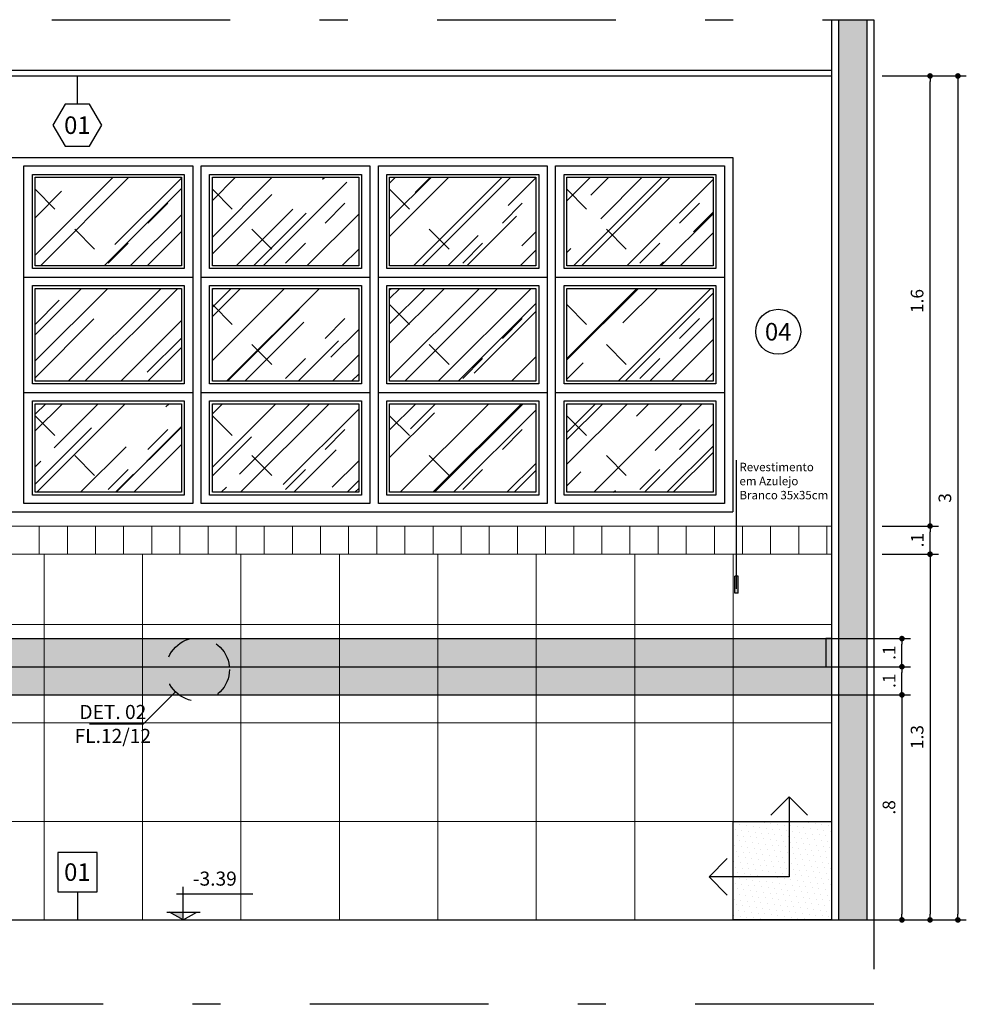
# Model space of a CAD drawing. Units: metres. Extents: x -11.2 to 87.6, y 348.5 to 398.9.
# Drawn here: x 75.3 to 78.6, y 377.4 to 380.9 of the extents above; entities that cross this region are included whole.
import ezdxf
from ezdxf.enums import TextEntityAlignment as Align

# ---------------------------------------------------------------- set-up
doc = ezdxf.new("R2010")
doc.units = ezdxf.units.M
doc.header["$MEASUREMENT"] = 0
doc.set_wipeout_variables(frame=1)
doc.header["$PDMODE"] = 34
doc.linetypes.add('CACHE', pattern=[0.24, 0.12, -0.12])
doc.linetypes.add('DASHDOT', pattern=[25.4, 12.7, -6.35, 0, -6.35])
for name, color, linetype in [('A-ALVENARIA', 2, 'Continuous'), ('A-CAIXILHO', 1, 'Continuous'), ('A-COTA', 2, 'Continuous'), ('A-ESTRUTURA', 3, 'Continuous'), ('A-MOBILIÁRIO', 1, 'Continuous'), ('A-PENA 01', 1, 'Continuous'), ('A-SIMBOLOS', 1, 'Continuous'), ('A-TEXTO', 1, 'Continuous')]:
    doc.layers.add(name, color=color, linetype=linetype)
doc.layers.add('A-HATCH', color=253, linetype='Continuous', lineweight=5)
doc.styles.add('century gothic', font='arial.ttf', dxfattribs={"height": 0.125})
doc.styles.add('CG', font='GOTHIC.TTF')
doc.dimstyles.new('25-COTA', dxfattribs={"dimscale": 0.25, "dimtxt": 0.2, "dimasz": 0.08, "dimexe": 0.12, "dimexo": 0.12, "dimgap": 0.09, "dimtad": 1, "dimzin": 12, "dimdsep": 46, "dimtxsty": 'CG', "dimblk1": 'DOT', "dimblk2": 'DOT', "dimsah": 1, "dimcen": -0.09, "dimclrd": 1, "dimclre": 1, "dimclrt": 256, "dimadec": 0, "dimazin": 0, "dimtfac": 100, "dimtix": 1, "dimtmove": 2, "dimatfit": 3, "dimldrblk": 'LEADER', "dimfxl": 1, "dimtolj": 1, "dimtzin": 0, "dimarcsym": 0})

# ---------------------------------------------------------------- blocks, each defined once
blk = doc.blocks.new('_Dot')
at = {"color": 0, "linetype": 'ByBlock', "lineweight": -2}
blk.add_line((-0.5, 0), (-1, 0), dxfattribs=at)
at = {"color": 0, "linetype": 'ByBlock', "const_width": 0.5}
blk.add_lwpolyline([(-0.25, 0, 1), (0.25, 0, 1)], format="xyb", close=True, dxfattribs=at)
blk = doc.blocks.new('*D60')
at = {"layer": 'A-COTA', "color": 1, "lineweight": -2, "transparency": 16777216}
for p, q in [((77.9614, 378.5221), (78.419, 378.5221)), ((78.389, 378.5021), (78.389, 377.7421)), ((77.9614, 377.7221), (78.419, 377.7221))]:
    blk.add_line(p, q, dxfattribs=at)
at = {"layer": 'Defpoints', "color": 0, "transparency": 16777216}
for p in [(77.9314, 378.5221), (77.9314, 377.7221), (78.389, 377.7221)]:
    blk.add_point(p, dxfattribs=at)
at = {"layer": 'A-COTA', "color": 1, "lineweight": -2, "transparency": 16777216, "xscale": 0.02, "yscale": 0.02, "zscale": 0.02}
for p, rotation in [((78.389, 378.5221), 90), ((78.389, 377.7221), 270)]:
    blk.add_blockref('_Dot', p, dxfattribs=dict(at, rotation=rotation))
at = {"layer": 'A-COTA', "transparency": 16777216, "insert": (78.3429, 378.1221), "char_height": 0.045, "attachment_point": 5, "rotation": 90, "style": 'CG'}
blk.add_mtext('\\A1;.8', dxfattribs=at)
blk = doc.blocks.new('LEADER')
at = {"linetype": 'ByBlock'}
blk.add_hatch(color=0, dxfattribs=at).paths.add_polyline_path([(0.75, 0.3), (-2.25, 0.3), (-2.25, -0.3), (0.75, -0.3)])
at = {"color": 0, "linetype": 'ByBlock'}
for p, q in [((-2.25, 0), (-4.25, 0)), ((-2.25, 0.3), (-2.25, -0.3)), ((0.75, 0.3), (-2.25, 0.3)), ((0.75, 0.3), (0.75, -0.3)), ((0.75, -0.3), (-2.25, -0.3))]:
    blk.add_line(p, q, dxfattribs=at)
blk = doc.blocks.new('*D61')
at = {"layer": 'A-COTA', "color": 1, "lineweight": -2, "transparency": 16777216}
for p, q in [((77.9614, 378.7221), (78.419, 378.7221)), ((78.389, 378.6421), (78.389, 378.7021)), ((77.9614, 378.6221), (78.419, 378.6221))]:
    blk.add_line(p, q, dxfattribs=at)
at = {"layer": 'Defpoints', "color": 0, "transparency": 16777216}
for p in [(77.9314, 378.7221), (78.389, 378.7221), (77.9314, 378.6221)]:
    blk.add_point(p, dxfattribs=at)
at = {"layer": 'A-COTA', "color": 1, "lineweight": -2, "transparency": 16777216, "xscale": 0.02, "yscale": 0.02, "zscale": 0.02}
for p, rotation in [((78.389, 378.7221), 90), ((78.389, 378.6221), 270)]:
    blk.add_blockref('_Dot', p, dxfattribs=dict(at, rotation=rotation))
at = {"layer": 'A-COTA', "transparency": 16777216, "insert": (78.3436, 378.6721), "char_height": 0.045, "attachment_point": 5, "rotation": 90, "style": 'CG'}
blk.add_mtext('\\A1;.1', dxfattribs=at)
blk = doc.blocks.new('*D62')
at = {"layer": 'A-COTA', "color": 1, "lineweight": -2, "transparency": 16777216}
for p, q in [((77.9614, 378.6221), (78.419, 378.6221)), ((78.389, 378.5421), (78.389, 378.6021)), ((77.9614, 378.5221), (78.419, 378.5221))]:
    blk.add_line(p, q, dxfattribs=at)
at = {"layer": 'Defpoints', "color": 0, "transparency": 16777216}
for p in [(77.9314, 378.6221), (78.389, 378.6221), (77.9314, 378.5221)]:
    blk.add_point(p, dxfattribs=at)
at = {"layer": 'A-COTA', "color": 1, "lineweight": -2, "transparency": 16777216, "xscale": 0.02, "yscale": 0.02, "zscale": 0.02}
for p, rotation in [((78.389, 378.6221), 90), ((78.389, 378.5221), 270)]:
    blk.add_blockref('_Dot', p, dxfattribs=dict(at, rotation=rotation))
at = {"layer": 'A-COTA', "transparency": 16777216, "insert": (78.3436, 378.5721), "char_height": 0.045, "attachment_point": 5, "rotation": 90, "style": 'CG'}
blk.add_mtext('\\A1;.1', dxfattribs=at)
blk = doc.blocks.new('*D63')
at = {"layer": 'A-COTA', "color": 1, "lineweight": -2, "transparency": 16777216}
for p, q in [((78.319, 379.0221), (78.519, 379.0221)), ((78.489, 379.0021), (78.489, 377.7421)), ((78.319, 377.7221), (78.519, 377.7221))]:
    blk.add_line(p, q, dxfattribs=at)
at = {"layer": 'Defpoints', "color": 0, "transparency": 16777216}
for p in [(78.289, 379.0221), (78.289, 377.7221), (78.489, 377.7221)]:
    blk.add_point(p, dxfattribs=at)
at = {"layer": 'A-COTA', "color": 1, "lineweight": -2, "transparency": 16777216, "xscale": 0.02, "yscale": 0.02, "zscale": 0.02}
for p, rotation in [((78.489, 379.0221), 90), ((78.489, 377.7221), 270)]:
    blk.add_blockref('_Dot', p, dxfattribs=dict(at, rotation=rotation))
at = {"layer": 'A-COTA', "transparency": 16777216, "insert": (78.4429, 378.3721), "char_height": 0.045, "attachment_point": 5, "rotation": 90, "style": 'CG'}
blk.add_mtext('\\A1;1.3', dxfattribs=at)
blk = doc.blocks.new('*D64')
at = {"layer": 'A-COTA', "color": 1, "lineweight": -2, "transparency": 16777216}
for p, q in [((78.319, 379.1221), (78.519, 379.1221)), ((78.489, 379.0421), (78.489, 379.1021)), ((78.319, 379.0221), (78.519, 379.0221))]:
    blk.add_line(p, q, dxfattribs=at)
at = {"layer": 'Defpoints', "color": 0, "transparency": 16777216}
for p in [(78.289, 379.1221), (78.489, 379.1221), (78.289, 379.0221)]:
    blk.add_point(p, dxfattribs=at)
at = {"layer": 'A-COTA', "color": 1, "lineweight": -2, "transparency": 16777216, "xscale": 0.02, "yscale": 0.02, "zscale": 0.02}
for p, rotation in [((78.489, 379.1221), 90), ((78.489, 379.0221), 270)]:
    blk.add_blockref('_Dot', p, dxfattribs=dict(at, rotation=rotation))
at = {"layer": 'A-COTA', "transparency": 16777216, "insert": (78.4436, 379.0721), "char_height": 0.045, "attachment_point": 5, "rotation": 90, "style": 'CG'}
blk.add_mtext('\\A1;.1', dxfattribs=at)
blk = doc.blocks.new('*D65')
at = {"layer": 'A-COTA', "color": 1, "lineweight": -2, "transparency": 16777216}
for p, q in [((78.319, 380.7221), (78.519, 380.7221)), ((78.489, 379.1421), (78.489, 380.7021)), ((78.319, 379.1221), (78.519, 379.1221))]:
    blk.add_line(p, q, dxfattribs=at)
at = {"layer": 'Defpoints', "color": 0, "transparency": 16777216}
for p in [(78.289, 380.7221), (78.489, 380.7221), (78.289, 379.1221)]:
    blk.add_point(p, dxfattribs=at)
at = {"layer": 'A-COTA', "color": 1, "lineweight": -2, "transparency": 16777216, "xscale": 0.02, "yscale": 0.02, "zscale": 0.02}
for p, rotation in [((78.489, 380.7221), 90), ((78.489, 379.1221), 270)]:
    blk.add_blockref('_Dot', p, dxfattribs=dict(at, rotation=rotation))
at = {"layer": 'A-COTA', "transparency": 16777216, "insert": (78.4429, 379.9221), "char_height": 0.045, "attachment_point": 5, "rotation": 90, "style": 'CG'}
blk.add_mtext('\\A1;1.6', dxfattribs=at)
blk = doc.blocks.new('*D66')
at = {"layer": 'A-COTA', "color": 1, "lineweight": -2, "transparency": 16777216}
for p, q in [((78.319, 380.7221), (78.6179, 380.7221)), ((78.5879, 380.7021), (78.5879, 377.7421)), ((78.319, 377.7221), (78.6179, 377.7221))]:
    blk.add_line(p, q, dxfattribs=at)
at = {"layer": 'Defpoints', "color": 0, "transparency": 16777216}
for p in [(78.289, 380.7221), (78.289, 377.7221), (78.5879, 377.7221)]:
    blk.add_point(p, dxfattribs=at)
at = {"layer": 'A-COTA', "color": 1, "lineweight": -2, "transparency": 16777216, "xscale": 0.02, "yscale": 0.02, "zscale": 0.02}
for p, rotation in [((78.5879, 380.7221), 90), ((78.5879, 377.7221), 270)]:
    blk.add_blockref('_Dot', p, dxfattribs=dict(at, rotation=rotation))
at = {"layer": 'A-COTA', "transparency": 16777216, "insert": (78.5418, 379.2221), "char_height": 0.045, "attachment_point": 5, "rotation": 90, "style": 'CG'}
blk.add_mtext('\\A1;3', dxfattribs=at)
blk = doc.blocks.new('INSD DET 100')
at = {"layer": 'A-TEXTO', "color": 1}
blk.add_lwpolyline([(56.138, 26.87), (56.906, 26.87), (57.362, 27.326)], dxfattribs=at)
at = {"layer": 'A-TEXTO', "color": 1, "linetype": 'CACHE', "ltscale": 0.5}
blk.add_circle((57.68, 27.644), 0.45, dxfattribs=at)
at = {"layer": 'A-TEXTO', "style": 'CG'}
blk.add_attdef('DETS', (56.107, 26.941), '', height=0.2, dxfattribs=at)

msp = doc.modelspace()

# ---------------------------------------------------------------- hatches: boundary and pattern name
at = {"layer": 'A-CAIXILHO', "ltscale": 0.05}
h = msp.add_hatch(dxfattribs=at)
h.set_pattern_fill('AR-RROOF', color=254, scale=0.2, angle=45)
h.set_pattern_definition([(45, (74.97302, 22.23718), (0.16970563, 0.45254834), [3, -0.4, 1, -0.2]), (45, (75.0904, 22.49598), (-0.32951176, 0.04666905), [0.6, -0.066, 1.2, -0.15]), (45, (74.92352, 22.4281), (0.640638744, 0.83014336), [1.6, -0.28, 0.8, -0.2])])
h.paths.add_polyline_path([(74.5678, 379.2421), (74.5678, 379.5571), (74.0478, 379.5571), (74.0478, 379.2421)])
h.paths.add_polyline_path([(74.0478, 379.9671), (74.0478, 379.6371), (74.5678, 379.6371), (74.5678, 379.9671)])
h.paths.add_polyline_path([(74.5678, 380.0471), (74.5678, 380.3621), (74.0478, 380.3621), (74.0478, 380.0471)])
h.paths.add_polyline_path([(74.6778, 380.3621), (74.6778, 380.0471), (75.1978, 380.0471), (75.1978, 380.3621)])
h.paths.add_polyline_path([(75.1978, 379.6371), (75.1978, 379.9671), (74.6778, 379.9671), (74.6778, 379.6371)])
h.paths.add_polyline_path([(74.6778, 379.5571), (74.6778, 379.2421), (75.1978, 379.2421), (75.1978, 379.5571)])
h.paths.add_polyline_path([(75.3078, 379.5571), (75.3078, 379.2421), (75.8278, 379.2421), (75.8278, 379.5571)])
h.paths.add_polyline_path([(75.8278, 379.6371), (75.8278, 379.9671), (75.3078, 379.9671), (75.3078, 379.6371)])
h.paths.add_polyline_path([(75.3078, 380.3621), (75.3078, 380.0471), (75.8278, 380.0471), (75.8278, 380.3621)])
h.paths.add_polyline_path([(75.9378, 380.3621), (75.9378, 380.0471), (76.4578, 380.0471), (76.4578, 380.3621)])
h.paths.add_polyline_path([(75.9378, 379.9671), (75.9378, 379.6371), (76.4578, 379.6371), (76.4578, 379.9671)])
h.paths.add_polyline_path([(75.9378, 379.5571), (75.9378, 379.2421), (76.4578, 379.2421), (76.4578, 379.5571)])
h.paths.add_polyline_path([(77.0878, 379.2421), (77.0878, 379.5571), (76.5678, 379.5571), (76.5678, 379.2421)])
h.paths.add_polyline_path([(77.0878, 379.6371), (77.0878, 379.9671), (76.5678, 379.9671), (76.5678, 379.6371)])
h.paths.add_polyline_path([(77.0878, 380.0471), (77.0878, 380.3621), (76.5678, 380.3621), (76.5678, 380.0471)])
h.paths.add_polyline_path([(77.7178, 380.3621), (77.1978, 380.3621), (77.1978, 380.0471), (77.7178, 380.0471)])
h.paths.add_polyline_path([(77.7178, 379.6371), (77.7178, 379.9671), (77.1978, 379.9671), (77.1978, 379.6371)])
h.paths.add_polyline_path([(77.1978, 379.5571), (77.1978, 379.2421), (77.7178, 379.2421), (77.7178, 379.5571)])
at = {"layer": 'A-HATCH'}
msp.add_hatch(color=256, dxfattribs=at).paths.add_polyline_path([(78.264, 380.9221), (78.164, 380.9221), (78.164, 377.7221), (78.264, 377.7221)])
at = {"layer": 'A-HATCH', "transparency": 33554687}
h = msp.add_hatch(dxfattribs=at)
h.set_pattern_fill('_USER', color=252, scale=0.1, angle=90, pattern_type=0)
h.set_pattern_definition([(90, (-100.87785, 70.26868), (-0.1, 6e-18), [])])
h.paths.add_polyline_path([(73.6265, 379.1221), (73.6265, 379.0221), (78.139, 379.0221), (78.139, 379.1221)])
at = {"layer": 'A-HATCH', "linetype": 'Continuous'}
h = msp.add_hatch(dxfattribs=at)
h.set_pattern_fill('NET', color=256, scale=2.8)
h.set_pattern_definition([(0, (71.489, 377.7221), (0, 0.35), []), (90, (71.489, 377.7221), (-0.35, 2e-17), [])])
h.paths.add_polyline_path([(78.139, 377.7221), (78.139, 379.0221), (73.6265, 379.0221), (73.6265, 377.7221)])
at = {"layer": 'A-HATCH', "linetype": 'Continuous', "true_color": 0x636466}
h = msp.add_hatch(dxfattribs=at)
h.set_pattern_fill('AR-CONC', color=251, scale=0.03, angle=-90)
h.set_pattern_definition([(320, (-92.99398, 79.59553), (-0.01882564, -0.215178055), [0.0225, -0.2475]), (265, (-92.99398, 79.59553), (0.22565764, 0.0416254), [0.018, -0.198]), (10.451444, (-92.99555, 79.5776), (0.206832, -0.17355265), [0.01912206, -0.21034263]), (316.1842, (-92.93398, 79.59553), (-0.04965578, -0.3201724), [0.03375, -0.37125]), (6.63564, (-92.93812, 79.56884), (0.29223558, -0.28039858), [0.0286831, -0.31551413]), (261.18416, (-92.93398, 79.59553), (0.29223558, -0.28039858), [0.027, -0.297]), (291, (-92.94898, 79.56553), (-0.12078567, -0.17907212), [0.0225, -0.2475]), (236, (-92.94898, 79.56553), (0.21754501, -0.0729946), [0.018, -0.198]), (341.451445, (-92.95904, 79.5506), (0.09675935, -0.25206671), [0.01912206, -0.21034263]), (307.5, (-92.99398, 79.595526), (0.099868156, -0.003647957), [0, -0.1956, 0, -0.201, 0, -0.19875]), (277.5, (-92.99398, 79.59553), (0.118323514, -0.07892086), [0, -0.1146, 0, -0.1911, 0, -0.07575]), (237.5, (-92.99398, 79.66243), (-0.006766462, -0.16014673), [0, -0.075, 0, -0.234, 0, -0.3105]), (227.5, (-92.99398, 79.69243), (0.030031495, -0.17495585), [0, -0.0975, 0, -0.1554, 0, -0.2205])])
h.paths.add_polyline_path([(74.7688, 378.7221), (72.8018, 378.7221), (72.7765, 378.7221), (75.4565, 378.7221)])
h.paths.add_polyline_path([(72.9864, 378.5221), (73.0906, 378.5921), (73.1765, 378.5921), (73.1765, 378.6021), (73.4565, 378.6021), (73.4565, 378.5221), (78.139, 378.5221), (78.139, 378.7221), (72.7765, 378.7221), (72.7765, 378.5221), (72.7865, 378.5221), (72.7865, 378.5646), (72.7879, 378.5646), (72.7889, 378.5676), (72.7889, 378.5757), (72.7879, 378.5757), (72.7879, 378.5785), (72.7865, 378.5785), (72.7865, 378.5921), (73.0765, 378.5921), (72.9697, 378.5221)])
at = {"layer": 'A-SIMBOLOS'}
h = msp.add_hatch(dxfattribs=at)
h.set_pattern_fill('DOTS', color=1, scale=0.013333, angle=-70.6909, style=0, double=1)
h.set_pattern_definition([(289.30907, (-113.307352, 323.80219), (0.0234755376, -0.002988956), [0, -0.0211666667])])
h.paths.add_polyline_path([(78.139, 377.7221), (77.789, 377.7221), (77.789, 378.0721), (78.139, 378.0721)])
at = {"layer": 'A-TEXTO'}
msp.add_hatch(color=1, dxfattribs=at).paths.add_polyline_path([(75.8338, 377.7221), (75.8338, 377.7499), (75.7857, 377.7499)])

# ---------------------------------------------------------------- linework, layer by layer
at = {"color": 1, "linetype": 'Continuous'}
for p, q in [((78.139, 380.9221), (78.139, 377.7221)), ((78.289, 380.9221), (78.289, 377.7221))]:
    msp.add_line(p, q, dxfattribs=at)
at = {"layer": 'A-ALVENARIA', "ltscale": 10}
for p, q in [((78.164, 380.9221), (78.164, 377.7221)), ((78.264, 380.9221), (78.264, 377.7221))]:
    msp.add_line(p, q, dxfattribs=at)
at = {"layer": 'A-CAIXILHO', "color": 1}
for p, q in [((73.9778, 380.4321), (77.7878, 380.4321)), ((75.2678, 380.0071), (75.8678, 380.0071)), ((75.8978, 380.0071), (76.4978, 380.0071)), ((76.5278, 380.0071), (77.1278, 380.0071)), ((77.1578, 380.0071), (77.7578, 380.0071)), ((75.2678, 379.5971), (75.8678, 379.5971)), ((75.8978, 379.5971), (76.4978, 379.5971)), ((76.5278, 379.5971), (77.1278, 379.5971)), ((77.1578, 379.5971), (77.7578, 379.5971))]:
    msp.add_line(p, q, dxfattribs=at)
at = {"layer": 'A-CAIXILHO', "color": 251, "linetype": 'CACHE', "ltscale": 0.25, "true_color": 0x636466}
for p, q in [((75.3078, 380.3195), (75.5678, 380.0571)), ((75.5678, 380.0571), (75.8278, 380.3195)), ((75.9378, 380.3195), (76.1978, 380.0571)), ((76.1978, 380.0571), (76.4578, 380.3195)), ((76.5678, 380.3195), (76.8278, 380.0571)), ((76.8278, 380.0571), (77.0878, 380.3195)), ((77.1978, 380.3195), (77.4578, 380.0571)), ((77.4578, 380.0571), (77.7178, 380.3195)), ((75.9378, 379.9095), (76.1978, 379.6471)), ((76.1978, 379.6471), (76.4578, 379.9095)), ((76.5678, 379.9095), (76.8278, 379.6471)), ((76.8278, 379.6471), (77.0878, 379.9095)), ((77.1978, 379.9095), (77.4578, 379.6471)), ((77.4578, 379.6471), (77.7178, 379.9095)), ((75.3078, 379.5145), (75.5678, 379.2521)), ((75.5678, 379.2521), (75.8278, 379.5145)), ((75.9378, 379.5145), (76.1978, 379.2521)), ((76.1978, 379.2521), (76.4578, 379.5145)), ((76.5678, 379.5145), (76.8278, 379.2521)), ((76.8278, 379.2521), (77.0878, 379.5145)), ((77.1978, 379.5145), (77.4578, 379.2521)), ((77.4578, 379.2521), (77.7178, 379.5145))]:
    msp.add_line(p, q, dxfattribs=at)
at = {"layer": 'A-CAIXILHO', "color": 1}
for points in [[(77.7878, 380.4321), (77.7878, 379.1721)], [(73.9778, 379.1721), (77.7878, 379.1721)]]:
    msp.add_lwpolyline(points, dxfattribs=at)
for points in [[(75.2678, 379.2021), (75.2678, 380.4021), (75.8678, 380.4021), (75.8678, 379.2021)], [(75.8978, 379.2021), (75.8978, 380.4021), (76.4978, 380.4021), (76.4978, 379.2021)], [(76.5278, 379.2021), (76.5278, 380.4021), (77.1278, 380.4021), (77.1278, 379.2021)], [(77.1578, 379.2021), (77.1578, 380.4021), (77.7578, 380.4021), (77.7578, 379.2021)], [(75.2978, 380.0371), (75.2978, 380.3721), (75.8378, 380.3721), (75.8378, 380.0371)], [(75.3078, 380.0471), (75.3078, 380.3621), (75.8278, 380.3621), (75.8278, 380.0471)], [(75.9278, 380.0371), (75.9278, 380.3721), (76.4678, 380.3721), (76.4678, 380.0371)], [(75.9378, 380.0471), (75.9378, 380.3621), (76.4578, 380.3621), (76.4578, 380.0471)], [(76.5578, 380.0371), (76.5578, 380.3721), (77.0978, 380.3721), (77.0978, 380.0371)], [(76.5678, 380.0471), (76.5678, 380.3621), (77.0878, 380.3621), (77.0878, 380.0471)], [(77.1878, 380.0371), (77.1878, 380.3721), (77.7278, 380.3721), (77.7278, 380.0371)], [(77.1978, 380.0471), (77.1978, 380.3621), (77.7178, 380.3621), (77.7178, 380.0471)], [(75.2978, 379.6271), (75.2978, 379.9771), (75.8378, 379.9771), (75.8378, 379.6271)], [(75.3078, 379.6371), (75.3078, 379.9671), (75.8278, 379.9671), (75.8278, 379.6371)], [(75.9278, 379.6271), (75.9278, 379.9771), (76.4678, 379.9771), (76.4678, 379.6271)], [(75.9378, 379.6371), (75.9378, 379.9671), (76.4578, 379.9671), (76.4578, 379.6371)], [(76.5578, 379.6271), (76.5578, 379.9771), (77.0978, 379.9771), (77.0978, 379.6271)], [(76.5678, 379.6371), (76.5678, 379.9671), (77.0878, 379.9671), (77.0878, 379.6371)], [(77.1878, 379.6271), (77.1878, 379.9771), (77.7278, 379.9771), (77.7278, 379.6271)], [(77.1978, 379.6371), (77.1978, 379.9671), (77.7178, 379.9671), (77.7178, 379.6371)], [(75.2978, 379.2321), (75.2978, 379.5671), (75.8378, 379.5671), (75.8378, 379.2321)], [(75.3078, 379.2421), (75.3078, 379.5571), (75.8278, 379.5571), (75.8278, 379.2421)], [(75.9278, 379.2321), (75.9278, 379.5671), (76.4678, 379.5671), (76.4678, 379.2321)], [(75.9378, 379.2421), (75.9378, 379.5571), (76.4578, 379.5571), (76.4578, 379.2421)], [(76.5578, 379.2321), (76.5578, 379.5671), (77.0978, 379.5671), (77.0978, 379.2321)], [(76.5678, 379.2421), (76.5678, 379.5571), (77.0878, 379.5571), (77.0878, 379.2421)], [(77.1878, 379.2321), (77.1878, 379.5671), (77.7278, 379.5671), (77.7278, 379.2321)], [(77.1978, 379.2421), (77.1978, 379.5571), (77.7178, 379.5571), (77.7178, 379.2421)]]:
    msp.add_lwpolyline(points, close=True, dxfattribs=at)
at = {"layer": 'A-ESTRUTURA', "linetype": 'Continuous'}
msp.add_line((72.6265, 377.7221), (78.289, 377.7221), dxfattribs=at)
at = {"layer": 'A-HATCH', "transparency": 33554521}
for p, q in [((72.7765, 379.1221), (78.139, 379.1221)), ((72.7765, 379.0221), (78.139, 379.0221))]:
    msp.add_line(p, q, dxfattribs=at)
at = {"layer": 'A-MOBILIÁRIO', "ltscale": 0.05}
for p, q in [((72.7765, 378.7221), (78.139, 378.7221)), ((72.7765, 378.6221), (78.139, 378.6221)), ((72.7765, 378.5221), (78.139, 378.5221))]:
    msp.add_line(p, q, dxfattribs=at)
msp.add_lwpolyline([(78.139, 378.7221), (78.119, 378.7221), (78.119, 378.6221)], dxfattribs=at)
at = {"layer": 'A-PENA 01', "linetype": 'Continuous'}
for p, q in [((72.7765, 380.7421), (78.139, 380.7421)), ((72.7765, 380.7221), (78.139, 380.7221))]:
    msp.add_line(p, q, dxfattribs=at)
at = {"layer": 'A-PENA 01', "color": 2, "linetype": 'DASHDOT', "ltscale": 0.05}
msp.add_lwpolyline([(72.6265, 380.9221), (78.289, 380.9221), (78.289, 377.4221), (72.6265, 377.4221)], close=True, dxfattribs=at)
at = {"layer": 'A-SIMBOLOS', "color": 10}
msp.add_lwpolyline([(77.9231, 378.095), (77.9879, 378.1599), (78.0528, 378.095), (77.9879, 378.1599), (77.9879, 377.8753), (77.7033, 377.8753), (77.7681, 377.9401), (77.7033, 377.8753), (77.7681, 377.8104)], dxfattribs=at)
at = {"layer": 'A-SIMBOLOS', "color": 2}
msp.add_lwpolyline([(78.139, 377.7221), (77.789, 377.7221), (77.789, 378.0721), (78.139, 378.0721)], close=True, dxfattribs=at)
at = {"layer": 'A-TEXTO', "color": 1}
for p, q in [((75.8338, 377.7221), (75.8338, 377.8394)), ((75.8097, 377.8153), (76.0812, 377.8153)), ((75.7753, 377.7499), (75.8945, 377.7499)), ((75.8338, 377.7221), (75.7857, 377.7499)), ((75.8338, 377.7221), (75.8819, 377.7499))]:
    msp.add_line(p, q, dxfattribs=at)

# ---------------------------------------------------------------- block references
ref = msp.add_blockref('INSD DET 100', (61.466, 371.7013), dxfattribs=dict(xscale=0.25, yscale=0.25, zscale=0.25))
ref.add_attrib('DETS', 'DET. 02', (75.465, 378.4362), dxfattribs={"layer": 'A-TEXTO', "height": 0.05, "style": 'CG'})

# ---------------------------------------------------------------- texts
at = {"layer": 'A-TEXTO', "attachment_point": 1, "style": 'century gothic'}
for s, insert, char_height, width in [('Revestimento em Azulejo Branco 35x35cm', (77.8115, 379.3471), 0.03, 0.32369), ('-3.39', (75.8684, 377.8939), 0.05, 0.768332)]:
    msp.add_mtext(s, dxfattribs=dict(at, insert=insert, char_height=char_height, width=width))
at = {"layer": 'A-TEXTO', "style": 'CG'}
msp.add_attdef('FL.12/12', (75.4479, 378.3511), 'FL.13/13', height=0.05, dxfattribs=at)

# ---------------------------------------------------------------- dimensions: what is measured, and where the dimension line sits
at = {"layer": 'A-COTA'}
for base, p1, p2, picture, middle in [((78.489, 380.7221), (78.289, 379.1221), (78.289, 380.7221), '*D65', (78.4429, 379.9221)), ((78.5879, 377.7221), (78.289, 380.7221), (78.289, 377.7221), '*D66', (78.5418, 379.2221)), ((78.489, 379.1221), (78.289, 379.0221), (78.289, 379.1221), '*D64', (78.4436, 379.0721)), ((78.489, 377.7221), (78.289, 379.0221), (78.289, 377.7221), '*D63', (78.4429, 378.3721)), ((78.389, 378.7221), (77.9314, 378.6221), (77.9314, 378.7221), '*D61', (78.3436, 378.6721)), ((78.389, 378.6221), (77.9314, 378.5221), (77.9314, 378.6221), '*D62', (78.3436, 378.5721)), ((78.389, 377.7221), (77.9314, 378.5221), (77.9314, 377.7221), '*D60', (78.3429, 378.1221))]:
    dim = msp.add_linear_dim(base=base, p1=p1, p2=p2, angle=90, dimstyle='25-COTA', override={"dimtxt": 0.18, "dimtad": 3}, dxfattribs=at)
    dim.commit()
    dim.dimension.update_dxf_attribs({"geometry": picture, "text_midpoint": middle})

# ---------------------------------------------------------------- leaders
at = {"layer": 'A-TEXTO'}
msp.add_leader([(77.8007, 378.899), (77.8007, 379.3563)], dimstyle='25-COTA', dxfattribs=at)

# ---------------------------------------------------------------- next in the draw order: wipeouts: each hides what was drawn before it
for points in [[(75.3711, 380.5471), (75.4145, 380.6221), (75.5011, 380.6221), (75.5444, 380.5471), (75.5011, 380.4721), (75.4145, 380.4721)], [(77.9815, 379.7397), (77.9819, 379.7399), (77.9824, 379.7401), (77.9829, 379.7403), (77.9833, 379.7406), (77.9838, 379.7408), (77.9842, 379.741), (77.9847, 379.7412), (77.9851, 379.7414), (77.9856, 379.7417), (77.986, 379.7419), (77.9865, 379.7421), (77.9869, 379.7424), (77.9873, 379.7426), (77.9878, 379.7428), (77.9882, 379.7431), (77.9887, 379.7433), (77.9891, 379.7436), (77.9895, 379.7438), (77.99, 379.7441), (77.9904, 379.7443), (77.9908, 379.7446), (77.9913, 379.7449), (77.9917, 379.7451), (77.9921, 379.7454), (77.9925, 379.7457), (77.993, 379.7459), (77.9934, 379.7462), (77.9938, 379.7465), (77.9942, 379.7468), (77.9946, 379.7471), (77.995, 379.7474), (77.9954, 379.7476), (77.9959, 379.7479), (77.9963, 379.7482), (77.9967, 379.7485), (77.9971, 379.7488), (77.9975, 379.7491), (77.9979, 379.7494), (77.9983, 379.7497), (77.9987, 379.75), (77.9991, 379.7504), (77.9995, 379.7507), (77.9998, 379.751), (78.0002, 379.7513), (78.0006, 379.7516), (78.001, 379.752), (78.0014, 379.7523), (78.0018, 379.7526), (78.0021, 379.7529), (78.0025, 379.7533), (78.0029, 379.7536), (78.0033, 379.754), (78.0036, 379.7543), (78.004, 379.7546), (78.0044, 379.755), (78.0047, 379.7553), (78.0051, 379.7557), (78.0055, 379.756), (78.0058, 379.7564), (78.0062, 379.7567), (78.0065, 379.7571), (78.0069, 379.7575), (78.0072, 379.7578), (78.0076, 379.7582), (78.0079, 379.7586), (78.0082, 379.7589), (78.0086, 379.7593), (78.0089, 379.7597), (78.0092, 379.7601), (78.0096, 379.7604), (78.0099, 379.7608), (78.0102, 379.7612), (78.0106, 379.7616), (78.0109, 379.762), (78.0112, 379.7624), (78.0115, 379.7627), (78.0118, 379.7631), (78.0121, 379.7635), (78.0124, 379.7639), (78.0128, 379.7643), (78.0131, 379.7647), (78.0134, 379.7651), (78.0137, 379.7655), (78.014, 379.7659), (78.0142, 379.7663), (78.0145, 379.7668), (78.0148, 379.7672), (78.0151, 379.7676), (78.0154, 379.768), (78.0157, 379.7684), (78.016, 379.7688), (78.0162, 379.7692), (78.0165, 379.7697), (78.0168, 379.7701), (78.017, 379.7705), (78.0173, 379.7709), (78.0176, 379.7714), (78.0178, 379.7718), (78.0181, 379.7722), (78.0183, 379.7727), (78.0186, 379.7731), (78.0188, 379.7735), (78.0191, 379.774), (78.0193, 379.7744), (78.0196, 379.7749), (78.0198, 379.7753), (78.02, 379.7757), (78.0203, 379.7762), (78.0205, 379.7766), (78.0207, 379.7771), (78.021, 379.7775), (78.0212, 379.778), (78.0214, 379.7784), (78.0216, 379.7789), (78.0218, 379.7794), (78.022, 379.7798), (78.0222, 379.7803), (78.0224, 379.7807), (78.0226, 379.7812), (78.0228, 379.7817), (78.023, 379.7821), (78.0232, 379.7826), (78.0234, 379.783), (78.0236, 379.7835), (78.0238, 379.784), (78.024, 379.7845), (78.0241, 379.7849), (78.0243, 379.7854), (78.0245, 379.7859), (78.0247, 379.7863), (78.0248, 379.7868), (78.025, 379.7873), (78.0251, 379.7878), (78.0253, 379.7882), (78.0255, 379.7887), (78.0256, 379.7892), (78.0258, 379.7897), (78.0259, 379.7902), (78.026, 379.7906), (78.0262, 379.7911), (78.0263, 379.7916), (78.0264, 379.7921), (78.0266, 379.7926), (78.0267, 379.7931), (78.0268, 379.7936), (78.0269, 379.794), (78.0271, 379.7945), (78.0272, 379.795), (78.0273, 379.7955), (78.0274, 379.796), (78.0275, 379.7965), (78.0276, 379.797), (78.0277, 379.7975), (78.0278, 379.798), (78.0279, 379.7985), (78.028, 379.799), (78.0281, 379.7995), (78.0281, 379.8), (78.0282, 379.8005), (78.0283, 379.8009), (78.0284, 379.8014), (78.0285, 379.8019), (78.0285, 379.8024), (78.0286, 379.8029), (78.0286, 379.8034), (78.0287, 379.8039), (78.0288, 379.8044), (78.0288, 379.8049), (78.0289, 379.8054), (78.0289, 379.8059), (78.0289, 379.8064), (78.029, 379.8069), (78.029, 379.8074), (78.0291, 379.8079), (78.0291, 379.8084), (78.0291, 379.8089), (78.0291, 379.8094), (78.0292, 379.81), (78.0292, 379.8105), (78.0292, 379.811), (78.0292, 379.8115), (78.0292, 379.812), (78.0292, 379.8125), (78.0292, 379.813), (78.0292, 379.8135), (78.0292, 379.814), (78.0292, 379.8145), (78.0292, 379.815), (78.0292, 379.8155), (78.0291, 379.816), (78.0291, 379.8165), (78.0291, 379.817), (78.0291, 379.8175), (78.029, 379.818), (78.029, 379.8185), (78.029, 379.819), (78.0289, 379.8195), (78.0289, 379.82), (78.0288, 379.8205), (78.0288, 379.821), (78.0287, 379.8215), (78.0287, 379.822), (78.0286, 379.8225), (78.0286, 379.823), (78.0285, 379.8235), (78.0284, 379.824), (78.0284, 379.8245), (78.0283, 379.825), (78.0282, 379.8255), (78.0281, 379.826), (78.0281, 379.8265), (78.028, 379.827), (78.0279, 379.8275), (78.0278, 379.828), (78.0277, 379.8284), (78.0276, 379.8289), (78.0275, 379.8294), (78.0274, 379.8299), (78.0273, 379.8304), (78.0272, 379.8309), (78.027, 379.8314), (78.0269, 379.8319), (78.0268, 379.8324), (78.0267, 379.8329), (78.0266, 379.8333), (78.0264, 379.8338), (78.0263, 379.8343), (78.0262, 379.8348), (78.026, 379.8353), (78.0259, 379.8358), (78.0257, 379.8362), (78.0256, 379.8367), (78.0254, 379.8372), (78.0253, 379.8377), (78.0251, 379.8382), (78.025, 379.8386), (78.0248, 379.8391), (78.0246, 379.8396), (78.0245, 379.8401), (78.0243, 379.8405), (78.0241, 379.841), (78.0239, 379.8415), (78.0238, 379.8419), (78.0236, 379.8424), (78.0234, 379.8429), (78.0232, 379.8433), (78.023, 379.8438), (78.0228, 379.8443), (78.0226, 379.8447), (78.0224, 379.8452), (78.0222, 379.8457), (78.022, 379.8461), (78.0218, 379.8466), (78.0216, 379.847), (78.0214, 379.8475), (78.0211, 379.8479), (78.0209, 379.8484), (78.0207, 379.8488), (78.0205, 379.8493), (78.0202, 379.8497), (78.02, 379.8502), (78.0198, 379.8506), (78.0195, 379.8511), (78.0193, 379.8515), (78.019, 379.8519), (78.0188, 379.8524), (78.0186, 379.8528), (78.0183, 379.8533), (78.018, 379.8537), (78.0178, 379.8541), (78.0175, 379.8545), (78.0173, 379.855), (78.017, 379.8554), (78.0167, 379.8558), (78.0165, 379.8562), (78.0162, 379.8567), (78.0159, 379.8571), (78.0156, 379.8575), (78.0153, 379.8579), (78.0151, 379.8583), (78.0148, 379.8588), (78.0145, 379.8592), (78.0142, 379.8596), (78.0139, 379.86), (78.0136, 379.8604), (78.0133, 379.8608), (78.013, 379.8612), (78.0127, 379.8616), (78.0124, 379.862), (78.0121, 379.8624), (78.0118, 379.8628), (78.0115, 379.8632), (78.0111, 379.8636), (78.0108, 379.864), (78.0105, 379.8643), (78.0102, 379.8647), (78.0098, 379.8651), (78.0095, 379.8655), (78.0092, 379.8659), (78.0089, 379.8662), (78.0085, 379.8666), (78.0082, 379.867), (78.0078, 379.8674), (78.0075, 379.8677), (78.0071, 379.8681), (78.0068, 379.8684), (78.0065, 379.8688), (78.0061, 379.8692), (78.0057, 379.8695), (78.0054, 379.8699), (78.005, 379.8702), (78.0047, 379.8706), (78.0043, 379.8709), (78.0039, 379.8713), (78.0036, 379.8716), (78.0032, 379.872), (78.0028, 379.8723), (78.0025, 379.8726), (78.0021, 379.873), (78.0017, 379.8733), (78.0013, 379.8736), (78.0009, 379.8739), (78.0006, 379.8743), (78.0002, 379.8746), (77.9998, 379.8749), (77.9994, 379.8752), (77.999, 379.8755), (77.9986, 379.8759), (77.9982, 379.8762), (77.9978, 379.8765), (77.9974, 379.8768), (77.997, 379.8771), (77.9966, 379.8774), (77.9962, 379.8777), (77.9958, 379.878), (77.9954, 379.8783), (77.995, 379.8785), (77.9946, 379.8788), (77.9941, 379.8791), (77.9937, 379.8794), (77.9933, 379.8797), (77.9929, 379.8799), (77.9925, 379.8802), (77.992, 379.8805), (77.9916, 379.8808), (77.9912, 379.881), (77.9908, 379.8813), (77.9903, 379.8815), (77.9899, 379.8818), (77.9895, 379.8821), (77.989, 379.8823), (77.9886, 379.8826), (77.9881, 379.8828), (77.9877, 379.883), (77.9873, 379.8833), (77.9868, 379.8835), (77.9864, 379.8838), (77.9859, 379.884), (77.9855, 379.8842), (77.985, 379.8844), (77.9846, 379.8847), (77.9841, 379.8849), (77.9837, 379.8851), (77.9832, 379.8853), (77.9828, 379.8855), (77.9823, 379.8857), (77.9819, 379.886), (77.9814, 379.8862), (77.9809, 379.8864), (77.9805, 379.8866), (77.98, 379.8868), (77.9795, 379.8869), (77.9791, 379.8871), (77.9786, 379.8873), (77.9781, 379.8875), (77.9777, 379.8877), (77.9772, 379.8879), (77.9767, 379.888), (77.9763, 379.8882), (77.9758, 379.8884), (77.9753, 379.8885), (77.9748, 379.8887), (77.9744, 379.8889), (77.9739, 379.889), (77.9734, 379.8892), (77.9729, 379.8893), (77.9724, 379.8895), (77.972, 379.8896), (77.9715, 379.8898), (77.971, 379.8899), (77.9705, 379.89), (77.97, 379.8902), (77.9695, 379.8903), (77.9691, 379.8904), (77.9686, 379.8905), (77.9681, 379.8907), (77.9676, 379.8908), (77.9671, 379.8909), (77.9666, 379.891), (77.9661, 379.8911), (77.9656, 379.8912), (77.9651, 379.8913), (77.9646, 379.8914), (77.9642, 379.8915), (77.9637, 379.8916), (77.9632, 379.8917), (77.9627, 379.8918), (77.9622, 379.8919), (77.9617, 379.8919), (77.9612, 379.892), (77.9607, 379.8921), (77.9602, 379.8922), (77.9597, 379.8922), (77.9592, 379.8923), (77.9587, 379.8924), (77.9582, 379.8924), (77.9577, 379.8925), (77.9572, 379.8925), (77.9567, 379.8926), (77.9562, 379.8926), (77.9557, 379.8927), (77.9552, 379.8927), (77.9547, 379.8927), (77.9542, 379.8928), (77.9537, 379.8928), (77.9532, 379.8928), (77.9527, 379.8928), (77.9522, 379.8929), (77.9517, 379.8929), (77.9512, 379.8929), (77.9507, 379.8929), (77.9502, 379.8929), (77.9497, 379.8929), (77.9492, 379.8929), (77.9487, 379.8929), (77.9482, 379.8929), (77.9477, 379.8929), (77.9472, 379.8929), (77.9467, 379.8929), (77.9461, 379.8929), (77.9456, 379.8928), (77.9451, 379.8928), (77.9446, 379.8928), (77.9441, 379.8928), (77.9436, 379.8927), (77.9431, 379.8927), (77.9426, 379.8927), (77.9421, 379.8926), (77.9416, 379.8926), (77.9411, 379.8925), (77.9406, 379.8925), (77.9401, 379.8924), (77.9396, 379.8923), (77.9391, 379.8923), (77.9386, 379.8922), (77.9381, 379.8922), (77.9376, 379.8921), (77.9371, 379.892), (77.9366, 379.8919), (77.9362, 379.8919), (77.9357, 379.8918), (77.9352, 379.8917), (77.9347, 379.8916), (77.9342, 379.8915), (77.9337, 379.8914), (77.9332, 379.8913), (77.9327, 379.8912), (77.9322, 379.8911), (77.9317, 379.891), (77.9312, 379.8909), (77.9307, 379.8908), (77.9302, 379.8906), (77.9298, 379.8905), (77.9293, 379.8904), (77.9288, 379.8903), (77.9283, 379.8901), (77.9278, 379.89), (77.9273, 379.8899), (77.9268, 379.8897), (77.9264, 379.8896), (77.9259, 379.8894), (77.9254, 379.8893), (77.9249, 379.8891), (77.9244, 379.889), (77.924, 379.8888), (77.9235, 379.8887), (77.923, 379.8885), (77.9225, 379.8883), (77.9221, 379.8882), (77.9216, 379.888), (77.9211, 379.8878), (77.9207, 379.8877), (77.9202, 379.8875), (77.9197, 379.8873), (77.9193, 379.8871), (77.9188, 379.8869), (77.9183, 379.8867), (77.9179, 379.8865), (77.9174, 379.8863), (77.9169, 379.8861), (77.9165, 379.8859), (77.916, 379.8857), (77.9156, 379.8855), (77.9151, 379.8853), (77.9147, 379.8851), (77.9142, 379.8849), (77.9137, 379.8846), (77.9133, 379.8844), (77.9128, 379.8842), (77.9124, 379.884), (77.912, 379.8837), (77.9115, 379.8835), (77.9111, 379.8832), (77.9106, 379.883), (77.9102, 379.8828), (77.9098, 379.8825), (77.9093, 379.8823), (77.9089, 379.882), (77.9084, 379.8818), (77.908, 379.8815), (77.9076, 379.8812), (77.9072, 379.881), (77.9067, 379.8807), (77.9063, 379.8804), (77.9059, 379.8802), (77.9055, 379.8799), (77.905, 379.8796), (77.9046, 379.8793), (77.9042, 379.8791), (77.9038, 379.8788), (77.9034, 379.8785), (77.903, 379.8782), (77.9026, 379.8779), (77.9021, 379.8776), (77.9017, 379.8773), (77.9013, 379.877), (77.9009, 379.8767), (77.9005, 379.8764), (77.9001, 379.8761), (77.8997, 379.8758), (77.8994, 379.8755), (77.899, 379.8752), (77.8986, 379.8749), (77.8982, 379.8745), (77.8978, 379.8742), (77.8974, 379.8739), (77.897, 379.8736), (77.8966, 379.8732), (77.8963, 379.8729), (77.8959, 379.8726), (77.8955, 379.8722), (77.8951, 379.8719), (77.8948, 379.8716), (77.8944, 379.8712), (77.894, 379.8709), (77.8937, 379.8705), (77.8933, 379.8702), (77.893, 379.8698), (77.8926, 379.8695), (77.8923, 379.8691), (77.8919, 379.8687), (77.8916, 379.8684), (77.8912, 379.868), (77.8909, 379.8677), (77.8905, 379.8673), (77.8902, 379.8669), (77.8898, 379.8665), (77.8895, 379.8662), (77.8892, 379.8658), (77.8888, 379.8654), (77.8885, 379.865), (77.8882, 379.8647), (77.8879, 379.8643), (77.8875, 379.8639), (77.8872, 379.8635), (77.8869, 379.8631), (77.8866, 379.8627), (77.8863, 379.8623), (77.886, 379.8619), (77.8857, 379.8615), (77.8854, 379.8611), (77.8851, 379.8607), (77.8848, 379.8603), (77.8845, 379.8599), (77.8842, 379.8595), (77.8839, 379.8591), (77.8836, 379.8587), (77.8833, 379.8583), (77.883, 379.8579), (77.8827, 379.8574), (77.8825, 379.857), (77.8822, 379.8566), (77.8819, 379.8562), (77.8816, 379.8558), (77.8814, 379.8553), (77.8811, 379.8549), (77.8808, 379.8545), (77.8806, 379.854), (77.8803, 379.8536), (77.8801, 379.8532), (77.8798, 379.8527), (77.8796, 379.8523), (77.8793, 379.8519), (77.8791, 379.8514), (77.8788, 379.851), (77.8786, 379.8505), (77.8784, 379.8501), (77.8781, 379.8497), (77.8779, 379.8492), (77.8777, 379.8488), (77.8775, 379.8483), (77.8772, 379.8479), (77.877, 379.8474), (77.8768, 379.8469), (77.8766, 379.8465), (77.8764, 379.846), (77.8762, 379.8456), (77.876, 379.8451), (77.8758, 379.8447), (77.8756, 379.8442), (77.8754, 379.8437), (77.8752, 379.8433), (77.875, 379.8428), (77.8748, 379.8423), (77.8746, 379.8419), (77.8744, 379.8414), (77.8743, 379.8409), (77.8741, 379.8405), (77.8739, 379.84), (77.8738, 379.8395), (77.8736, 379.839), (77.8734, 379.8386), (77.8733, 379.8381), (77.8731, 379.8376), (77.873, 379.8371), (77.8728, 379.8366), (77.8727, 379.8362), (77.8725, 379.8357), (77.8724, 379.8352), (77.8722, 379.8347), (77.8721, 379.8342), (77.872, 379.8337), (77.8718, 379.8333), (77.8717, 379.8328), (77.8716, 379.8323), (77.8715, 379.8318), (77.8713, 379.8313), (77.8712, 379.8308), (77.8711, 379.8303), (77.871, 379.8298), (77.8709, 379.8293), (77.8708, 379.8289), (77.8707, 379.8284), (77.8706, 379.8279), (77.8705, 379.8274), (77.8704, 379.8269), (77.8703, 379.8264), (77.8703, 379.8259), (77.8702, 379.8254), (77.8701, 379.8249), (77.87, 379.8244), (77.87, 379.8239), (77.8699, 379.8234), (77.8698, 379.8229), (77.8698, 379.8224), (77.8697, 379.8219), (77.8697, 379.8214), (77.8696, 379.8209), (77.8696, 379.8204), (77.8695, 379.8199), (77.8695, 379.8194), (77.8694, 379.8189), (77.8694, 379.8184), (77.8694, 379.8179), (77.8693, 379.8174), (77.8693, 379.8169), (77.8693, 379.8164), (77.8693, 379.8159), (77.8692, 379.8154), (77.8692, 379.8149), (77.8692, 379.8144), (77.8692, 379.8139), (77.8692, 379.8134), (77.8692, 379.8129), (77.8692, 379.8124), (77.8692, 379.8119), (77.8692, 379.8114), (77.8692, 379.8109), (77.8692, 379.8104), (77.8693, 379.8099), (77.8693, 379.8094), (77.8693, 379.8089), (77.8693, 379.8084), (77.8694, 379.8079), (77.8694, 379.8074), (77.8694, 379.8069), (77.8695, 379.8064), (77.8695, 379.8059), (77.8696, 379.8054), (77.8696, 379.8049), (77.8697, 379.8044), (77.8697, 379.8039), (77.8698, 379.8034), (77.8698, 379.8029), (77.8699, 379.8024), (77.87, 379.8019), (77.87, 379.8014), (77.8701, 379.8009), (77.8702, 379.8004), (77.8703, 379.7999), (77.8704, 379.7994), (77.8704, 379.7989), (77.8705, 379.7984), (77.8706, 379.7979), (77.8707, 379.7974), (77.8708, 379.7969), (77.8709, 379.7964), (77.871, 379.7959), (77.8711, 379.7954), (77.8713, 379.7949), (77.8714, 379.7944), (77.8715, 379.794), (77.8716, 379.7935), (77.8717, 379.793), (77.8719, 379.7925), (77.872, 379.792), (77.8721, 379.7915), (77.8723, 379.791), (77.8724, 379.7906), (77.8725, 379.7901), (77.8727, 379.7896), (77.8728, 379.7891), (77.873, 379.7886), (77.8731, 379.7882), (77.8733, 379.7877), (77.8735, 379.7872), (77.8736, 379.7867), (77.8738, 379.7863), (77.874, 379.7858), (77.8741, 379.7853), (77.8743, 379.7848), (77.8745, 379.7844), (77.8747, 379.7839), (77.8748, 379.7834), (77.875, 379.783), (77.8752, 379.7825), (77.8754, 379.782), (77.8756, 379.7816), (77.8758, 379.7811), (77.876, 379.7807), (77.8762, 379.7802), (77.8764, 379.7797), (77.8766, 379.7793), (77.8768, 379.7788), (77.8771, 379.7784), (77.8773, 379.7779), (77.8775, 379.7775), (77.8777, 379.777), (77.8779, 379.7766), (77.8782, 379.7761), (77.8784, 379.7757), (77.8786, 379.7752), (77.8789, 379.7748), (77.8791, 379.7743), (77.8794, 379.7739), (77.8796, 379.7735), (77.8799, 379.773), (77.8801, 379.7726), (77.8804, 379.7722), (77.8806, 379.7717), (77.8809, 379.7713), (77.8812, 379.7709), (77.8814, 379.7704), (77.8817, 379.77), (77.882, 379.7696), (77.8822, 379.7692), (77.8825, 379.7688), (77.8828, 379.7683), (77.8831, 379.7679), (77.8833, 379.7675), (77.8836, 379.7671), (77.8839, 379.7667), (77.8842, 379.7663), (77.8845, 379.7659), (77.8848, 379.7655), (77.8851, 379.7651), (77.8854, 379.7647), (77.8857, 379.7643), (77.886, 379.7639), (77.8863, 379.7635), (77.8866, 379.7631), (77.887, 379.7627), (77.8873, 379.7623), (77.8876, 379.7619), (77.8879, 379.7615), (77.8882, 379.7611), (77.8886, 379.7607), (77.8889, 379.7604), (77.8892, 379.76), (77.8896, 379.7596), (77.8899, 379.7592), (77.8902, 379.7589), (77.8906, 379.7585), (77.8909, 379.7581), (77.8913, 379.7578), (77.8916, 379.7574), (77.892, 379.757), (77.8923, 379.7567), (77.8927, 379.7563), (77.893, 379.756), (77.8934, 379.7556), (77.8937, 379.7553), (77.8941, 379.7549), (77.8945, 379.7546), (77.8948, 379.7542), (77.8952, 379.7539), (77.8956, 379.7536), (77.896, 379.7532), (77.8963, 379.7529), (77.8967, 379.7526), (77.8971, 379.7522), (77.8975, 379.7519), (77.8979, 379.7516), (77.8982, 379.7513), (77.8986, 379.7509), (77.899, 379.7506), (77.8994, 379.7503), (77.8998, 379.75), (77.9002, 379.7497), (77.9006, 379.7494), (77.901, 379.7491), (77.9014, 379.7488), (77.9018, 379.7485), (77.9022, 379.7482), (77.9026, 379.7479), (77.903, 379.7476), (77.9034, 379.7473), (77.9039, 379.747), (77.9043, 379.7467), (77.9047, 379.7465), (77.9051, 379.7462), (77.9055, 379.7459), (77.906, 379.7456), (77.9064, 379.7454), (77.9068, 379.7451), (77.9072, 379.7448), (77.9077, 379.7446), (77.9081, 379.7443), (77.9085, 379.744), (77.909, 379.7438), (77.9094, 379.7435), (77.9098, 379.7433), (77.9103, 379.743), (77.9107, 379.7428), (77.9111, 379.7426), (77.9116, 379.7423), (77.912, 379.7421), (77.9125, 379.7419), (77.9129, 379.7416), (77.9134, 379.7414), (77.9138, 379.7412), (77.9143, 379.741), (77.9147, 379.7407), (77.9152, 379.7405), (77.9156, 379.7403), (77.9161, 379.7401), (77.9166, 379.7399), (77.917, 379.7397), (77.9175, 379.7395), (77.9179, 379.7393), (77.9184, 379.7391), (77.9189, 379.7389), (77.9193, 379.7387), (77.9198, 379.7385), (77.9203, 379.7383), (77.9207, 379.7382), (77.9212, 379.738), (77.9217, 379.7378), (77.9221, 379.7376), (77.9226, 379.7375), (77.9231, 379.7373), (77.9236, 379.7371), (77.924, 379.737), (77.9245, 379.7368), (77.925, 379.7367), (77.9255, 379.7365), (77.926, 379.7364), (77.9264, 379.7362), (77.9269, 379.7361), (77.9274, 379.7359), (77.9279, 379.7358), (77.9284, 379.7357), (77.9289, 379.7356), (77.9294, 379.7354), (77.9298, 379.7353), (77.9303, 379.7352), (77.9308, 379.7351), (77.9313, 379.735), (77.9318, 379.7348), (77.9323, 379.7347), (77.9328, 379.7346), (77.9333, 379.7345), (77.9338, 379.7344), (77.9343, 379.7343), (77.9348, 379.7342), (77.9352, 379.7342), (77.9357, 379.7341), (77.9362, 379.734), (77.9367, 379.7339), (77.9372, 379.7338), (77.9377, 379.7338), (77.9382, 379.7337), (77.9387, 379.7336), (77.9392, 379.7335), (77.9397, 379.7335), (77.9402, 379.7334), (77.9407, 379.7334), (77.9412, 379.7333), (77.9417, 379.7333), (77.9422, 379.7332), (77.9427, 379.7332), (77.9432, 379.7331), (77.9437, 379.7331), (77.9442, 379.7331), (77.9447, 379.733), (77.9452, 379.733), (77.9457, 379.733), (77.9462, 379.733), (77.9467, 379.733), (77.9472, 379.7329), (77.9477, 379.7329), (77.9482, 379.7329), (77.9487, 379.7329), (77.9493, 379.7329), (77.9498, 379.7329), (77.9503, 379.7329), (77.9508, 379.7329), (77.9513, 379.7329), (77.9518, 379.733), (77.9523, 379.733), (77.9528, 379.733), (77.9533, 379.733), (77.9538, 379.7331), (77.9543, 379.7331), (77.9548, 379.7331), (77.9553, 379.7332), (77.9558, 379.7332), (77.9563, 379.7332), (77.9568, 379.7333), (77.9573, 379.7333), (77.9578, 379.7334), (77.9583, 379.7334), (77.9588, 379.7335), (77.9593, 379.7336), (77.9598, 379.7336), (77.9603, 379.7337), (77.9608, 379.7338), (77.9613, 379.7338), (77.9618, 379.7339), (77.9623, 379.734), (77.9628, 379.7341), (77.9633, 379.7342), (77.9637, 379.7343), (77.9642, 379.7343), (77.9647, 379.7344), (77.9652, 379.7345), (77.9657, 379.7346), (77.9662, 379.7348), (77.9667, 379.7349), (77.9672, 379.735), (77.9677, 379.7351), (77.9682, 379.7352), (77.9687, 379.7353), (77.9691, 379.7354), (77.9696, 379.7356), (77.9701, 379.7357), (77.9706, 379.7358), (77.9711, 379.736), (77.9716, 379.7361), (77.9721, 379.7363), (77.9725, 379.7364), (77.973, 379.7365), (77.9735, 379.7367), (77.974, 379.7369), (77.9744, 379.737), (77.9749, 379.7372), (77.9754, 379.7373), (77.9759, 379.7375), (77.9763, 379.7377), (77.9768, 379.7378), (77.9773, 379.738), (77.9778, 379.7382), (77.9782, 379.7384), (77.9787, 379.7386), (77.9792, 379.7387), (77.9796, 379.7389), (77.9801, 379.7391), (77.9806, 379.7393), (77.981, 379.7395)], [(75.3878, 377.9621), (75.3878, 377.8221), (75.5278, 377.8221), (75.5278, 377.9621)]]:
    msp.add_wipeout(points).dxf.layer = 'A-COTA'

# ---------------------------------------------------------------- next in the draw order: linework, layer by layer
at = {"layer": 'A-TEXTO', "color": 1, "linetype": 'Continuous'}
for p, q in [((75.4578, 380.6221), (75.4578, 380.7221)), ((75.4578, 377.8221), (75.4578, 377.7221))]:
    msp.add_line(p, q, dxfattribs=at)
for points in [[(75.4145, 380.4721), (75.5011, 380.4721), (75.5444, 380.5471), (75.5011, 380.6221), (75.4145, 380.6221), (75.3711, 380.5471)], [(75.3878, 377.9621), (75.3878, 377.8221), (75.5278, 377.8221), (75.5278, 377.9621)]]:
    msp.add_lwpolyline(points, close=True, dxfattribs=at)
msp.add_circle((77.9492, 379.8129), 0.08, dxfattribs=at)

# ---------------------------------------------------------------- next in the draw order: texts
at = {"layer": 'A-TEXTO', "linetype": 'Continuous', "style": 'century gothic'}
for tag, p in [('01', (75.4578, 380.5471)), ('04', (77.9492, 379.8129)), ('01', (75.4578, 377.8921))]:
    msp.add_attdef(tag, text='00', height=0.0625, dxfattribs=at).set_placement(p, align=Align.MIDDLE_CENTER)

doc.saveas('drawing.dxf')
